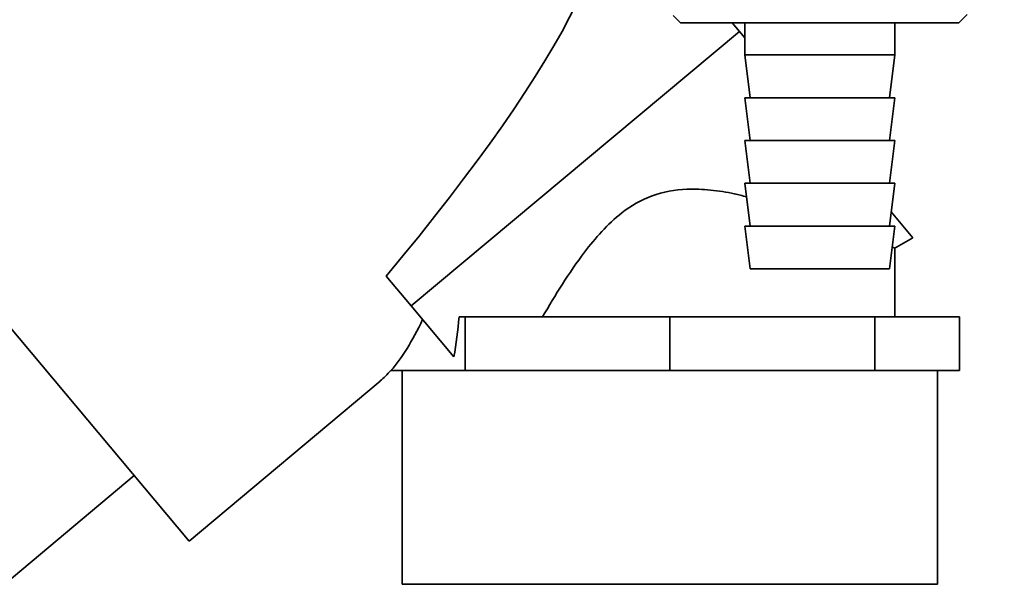
# Paper-space layout 'Blatt2' of a CAD drawing. Units: millimetres. Extents: x 0 to 4200, y 0 to 2970.
# Drawn here: x 870 to 962, y 1591 to 1644 of the extents above; entities that cross this region are included whole.
import ezdxf

# ---------------------------------------------------------------- set-up
doc = ezdxf.new("R2010")
doc.units = ezdxf.units.MM
doc.layers.add('1', color=7, linetype='Continuous')
doc.styles.add('SLDTEXTSTYLE1', font='TXT', dxfattribs={"width": 0.605})
doc.dimstyles.new('SLDDIMSTYLE1', dxfattribs={"dimtxt": 35, "dimasz": 25, "dimexe": 0, "dimexo": 0.0625, "dimgap": 8.75, "dimtad": 1, "dimdec": 1, "dimrnd": 1e-09, "dimzin": 12, "dimdsep": 46, "dimtxsty": 'SLDTEXTSTYLE1', "dimsah": 1, "dimcen": 0.09, "dimadec": 0, "dimazin": 3, "dimtfac": 1, "dimtdec": 1, "dimtofl": 0, "dimtmove": 0, "dimatfit": 3, "dimfxl": 1, "dimfrac": 2, "dimtolj": 1, "dimtzin": 12, "dimarcsym": 0})

# ---------------------------------------------------------------- blocks, each defined once
blk = doc.blocks.new('_D_5')
at = {"layer": '1', "color": 7, "ltscale": 10}
for p, q in [((1016.712, 1720.661), (1016.712, 1591.661)), ((965.276, 1591.661), (1026.712, 1591.661))]:
    blk.add_line(p, q, dxfattribs=at)
for points in [[(1016.712, 1720.661), (1012.712, 1695.661), (1020.712, 1695.661)], [(1016.712, 1591.661), (1020.712, 1616.661), (1012.712, 1616.661)]]:
    blk.add_solid(points, dxfattribs=at)
at = {"layer": '1', "color": 7, "ltscale": 10, "insert": (971.595, 1616.057), "char_height": 35, "attachment_point": 1, "rotation": 90, "style": 'SLDTEXTSTYLE1'}
blk.add_mtext('129', dxfattribs=at)

psp = doc.layouts.new('Blatt2')

# ---------------------------------------------------------------- linework, layer by layer
at = {"color": 7, "linetype": 'Continuous', "lineweight": 35, "ltscale": 10}
for p, q in [((930.591, 1644.846), (931.276, 1644.161)), ((957.276, 1644.161), (958.052, 1644.938)), ((931.276, 1644.161), (957.276, 1644.161)), ((936.101, 1644.161), (936.783, 1643.349)), ((937.276, 1644.161), (937.276, 1641.161)), ((951.276, 1641.161), (951.276, 1644.161)), ((936.783, 1643.349), (906.102, 1617.684)), ((936.783, 1643.349), (937.276, 1642.762)), ((937.276, 1641.161), (937.776, 1637.161)), ((937.276, 1641.161), (951.276, 1641.161)), ((950.776, 1637.161), (951.276, 1641.161)), ((937.276, 1637.161), (937.776, 1633.161)), ((937.276, 1637.161), (951.276, 1637.161)), ((950.776, 1633.161), (951.276, 1637.161)), ((852.601, 1634.772), (885.383, 1595.704)), ((937.276, 1633.161), (937.776, 1629.161)), ((937.276, 1633.161), (951.276, 1633.161)), ((950.776, 1629.161), (951.276, 1633.161)), ((937.276, 1629.161), (937.776, 1625.161)), ((937.276, 1629.161), (951.276, 1629.161)), ((950.776, 1625.161), (951.276, 1629.161)), ((950.94, 1626.477), (952.967, 1624.062)), ((937.276, 1625.161), (937.776, 1621.161)), ((937.276, 1625.161), (951.276, 1625.161)), ((950.776, 1621.161), (951.276, 1625.161)), ((951.237, 1623.063), (952.967, 1624.062)), ((951.276, 1616.661), (951.276, 1623.114)), ((937.776, 1621.161), (950.776, 1621.161)), ((903.758, 1620.477), (906.102, 1617.684)), ((906.102, 1617.684), (910.106, 1612.912)), ((911.142, 1616.661), (910.588, 1616.661)), ((911.142, 1611.661), (911.142, 1616.661)), ((930.276, 1616.661), (911.142, 1616.661)), ((930.276, 1611.661), (930.276, 1616.661)), ((949.41, 1616.661), (930.276, 1616.661)), ((949.41, 1611.661), (949.41, 1616.661)), ((957.335, 1616.661), (949.41, 1616.661)), ((957.335, 1611.661), (957.335, 1616.661)), ((907.179, 1611.661), (904.22, 1611.661)), ((905.276, 1611.661), (905.276, 1591.661)), ((911.142, 1611.661), (907.179, 1611.661)), ((920.709, 1611.661), (911.142, 1611.661)), ((930.276, 1611.661), (920.709, 1611.661)), ((939.843, 1611.661), (930.276, 1611.661)), ((949.41, 1611.661), (939.843, 1611.661)), ((953.373, 1611.661), (949.41, 1611.661)), ((957.335, 1611.661), (953.373, 1611.661)), ((955.276, 1591.661), (955.276, 1611.661)), ((885.383, 1595.704), (903.216, 1610.667)), ((880.241, 1601.832), (867.218, 1590.905)), ((930.276, 1591.661), (905.276, 1591.661)), ((955.276, 1591.661), (930.276, 1591.661))]:
    psp.add_line(p, q, dxfattribs=at)
at = {"color": 7, "linetype": 'Continuous', "lineweight": 35, "ltscale": 100}
for centre, major_axis, ratio, start_param, end_param in [((811.792, 1567.241), (111.473, 92.136), 0.176171, 5.522947, 6.300138), ((903.216, 1643.955), (2.976, 34.436), 0.294295, 3.522483, 3.811107), ((903.871, 1618.506), (2.099, 23.541), 0.290418, 4.498456, 4.659857), ((903.216, 1643.955), (2.976, 34.436), 0.294295, 3.427237, 3.522483)]:
    psp.add_ellipse(centre, major_axis=major_axis, ratio=ratio, start_param=start_param, end_param=end_param, dxfattribs=at)
at = {"color": 7, "linetype": 'Continuous', "lineweight": 35, "ltscale": 10}
for points, knots in [([(918.381, 1616.661), (918.985, 1617.685), (920.196, 1619.738), (922.029, 1622.43), (923.875, 1624.681), (925.88, 1626.601), (928.542, 1628.173), (931.51, 1628.683), (934.103, 1628.548), (935.99, 1628.269), (937.058, 1627.992), (937.434, 1627.894)], [0, 0, 0, 0, 0.149566, 0.299851, 0.402445, 0.506518, 0.637229, 0.76854, 0.858054, 0.949971, 1, 1, 1, 1]), ([(951.03, 1623.196), (951.077, 1623.176), (951.281, 1623.091), (951.24, 1623.103), (951.208, 1623.113)], [0, 0, 0, 0, 0.227347, 1, 1, 1, 1])]:
    psp.add_open_spline(points, degree=3, knots=knots, dxfattribs=at)

# ---------------------------------------------------------------- dimensions: what is measured, and where the dimension line sits
at = {"layer": '1', "color": 7, "ltscale": 10}
dim = psp.add_linear_dim(base=(1016.712, 1591.661), p1=(884.576, 1720.661), p2=(955.276, 1591.661), angle=90, dimstyle='SLDDIMSTYLE1', dxfattribs=at)
dim.commit()
dim.dimension.update_dxf_attribs({"geometry": '_D_5', "text_midpoint": (1016.712, 1656.161), "dimtype": 160})

doc.saveas('drawing.dxf')
